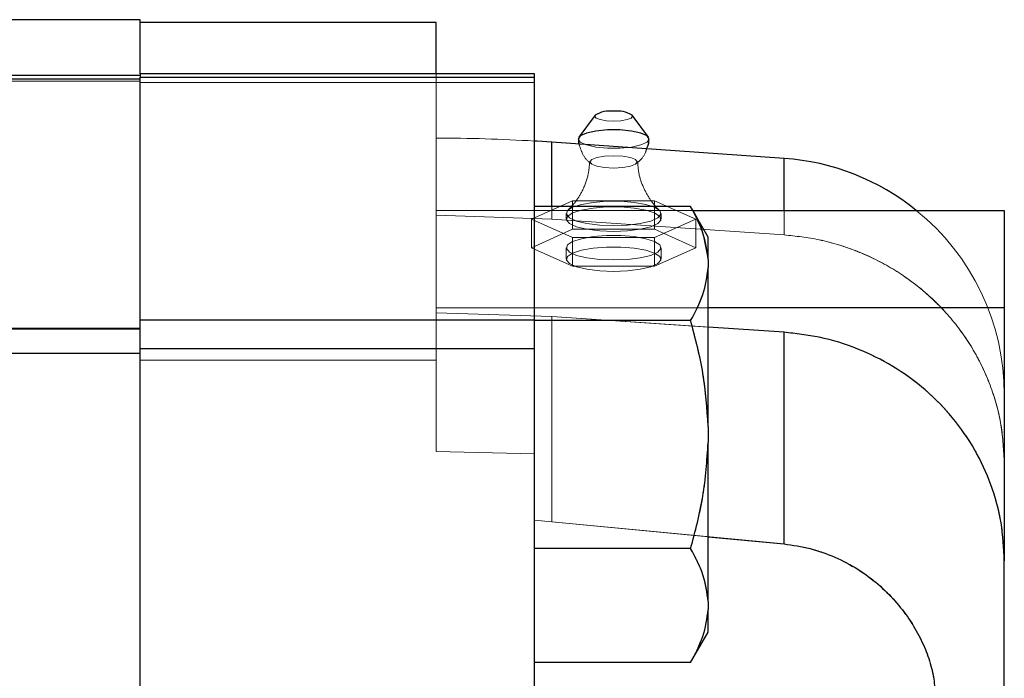
# Model space of a CAD drawing. Units: inches. Extents: x 0.1 to 16.9, y 0.1 to 10.9.
# Drawn here: x 2.8 to 2.9, y 2.7 to 2.8 of the extents above; entities that cross this region are included whole.
import ezdxf

# ---------------------------------------------------------------- set-up
doc = ezdxf.new("R2010")
doc.units = ezdxf.units.IN
doc.header["$MEASUREMENT"] = 0
doc.linetypes.add('HIDDEN', pattern=[0.07500000000000001, 0.05, -0.025])

msp = doc.modelspace()

# ---------------------------------------------------------------- linework, layer by layer
at = {"color": 7, "linetype": 'Continuous', "lineweight": 25}
for p, q in [((2.796831797524587, 2.780132225434355), (2.762388881771559, 2.780132225434355)), ((2.796831797524585, 2.774974510506431), (2.796831797524586, 2.780132225434354)), ((2.824953282338985, 2.779851010586211), (2.796831797524586, 2.779851010586211)), ((2.824953282338984, 2.77497451050643), (2.824953282338984, 2.779851010586211)), ((2.834289615297365, 2.77497451050643), (2.796831797524586, 2.77497451050643)), ((2.796831797524586, 2.77497451050643), (2.796831797524586, 2.774673105340624)), ((2.834289615297365, 2.774673105340621), (2.834289615297365, 2.774974510506426)), ((2.796831797524586, 2.774819395129997), (2.749587703036398, 2.774819395129997)), ((2.749587703036398, 2.774517989964215), (2.796831797524586, 2.774517989964215)), ((2.796831797524586, 2.774673105340624), (2.834289615297365, 2.774673105340621)), ((2.796831797524586, 2.751579309509774), (2.796831797524586, 2.774673105340624)), ((2.834289615297365, 2.751579309509774), (2.834289615297365, 2.774673105340621)), ((2.84005834006502, 2.771054039958473), (2.838511486047661, 2.768957427691225)), ((2.845140860407584, 2.768957427691225), (2.843594006390225, 2.771054039958473)), ((2.858018669824804, 2.766956025254869), (2.835938553794751, 2.768500017376243)), ((2.849141516537802, 2.76237123589637), (2.834289615297365, 2.762371235896371)), ((2.850807472440223, 2.759485715630193), (2.849141516537802, 2.76237123589637)), ((2.849347719295185, 2.762014082243914), (2.878946533182544, 2.762014082243914)), ((2.878946533182628, 2.762014082243914), (2.87894653318263, 2.752755988167313)), ((2.850807472440223, 2.757335085597181), (2.850807472440223, 2.759485715630193)), ((2.850807472440223, 2.757335085597181), (2.850807472440223, 2.756582068648354)), ((2.850807472440223, 2.741473617750235), (2.850807472440223, 2.756582068648354)), ((2.878946533182561, 2.752755988167313), (2.850807472440223, 2.752755988167313)), ((2.87894653318263, 2.752755988167313), (2.878946533182517, 2.728722535682697)), ((2.796831797524586, 2.74996665890992), (2.796831797524586, 2.751579309509774)), ((2.834289615297365, 2.751579309509774), (2.796831797524586, 2.751579309509774)), ((2.834289615297365, 2.748861546753315), (2.834289615297365, 2.751579309509774)), ((2.7572668149983, 2.750760268076551), (2.796831797524586, 2.750760268076601)), ((2.849141516537802, 2.75154591834916), (2.834289615297365, 2.75154591834916)), ((2.858018669824804, 2.750433296145423), (2.850807472440223, 2.750921060353887)), ((2.796831797524586, 2.74842129489005), (2.796831797524586, 2.74996665890992)), ((2.858018669824804, 2.730327622477331), (2.858018669824804, 2.750433296145423)), ((2.834289615297365, 2.748861546753315), (2.796831797524586, 2.748861546749144)), ((2.834289615297364, 2.705016525062286), (2.834289615297365, 2.748861546753315)), ((2.796831797524586, 2.74842129489005), (2.758128617176568, 2.748421294890045)), ((2.796831797524585, 2.712317788802162), (2.796831797524586, 2.74842129489005)), ((2.850807472440223, 2.741473617750235), (2.850807472440223, 2.739967583853336)), ((2.85080747244022, 2.724859132955068), (2.850807472440223, 2.739967583853336)), ((2.850807472440223, 2.731015955442808), (2.858018669824804, 2.730327622477331)), ((2.849141516537823, 2.729895283254579), (2.834289615297365, 2.72989528325458)), ((2.85080747244022, 2.724859132955068), (2.850807472440221, 2.724106116006649)), ((2.850807472440221, 2.721955485973275), (2.850807472440221, 2.724106116006649)), ((2.849141516537792, 2.71906996570708), (2.850807472440223, 2.721955485973275)), ((2.849141516537791, 2.71906996570708), (2.834289615297364, 2.719069965707097))]:
    msp.add_line(p, q, dxfattribs=at)
at = {"color": 7, "linetype": 'HIDDEN', "lineweight": 18}
for p, q in [((2.796831797524586, 2.780132225434354), (2.796831797524586, 2.750818427188642)), ((2.796831797524586, 2.747777817889069), (2.796831797524586, 2.77979888755416)), ((2.824953282338984, 2.779851010586211), (2.824953282338984, 2.747777817889069)), ((2.796831797524586, 2.774819128801261), (2.796831797524586, 2.77497451050643)), ((2.796831797524586, 2.750818427188642), (2.796831797524585, 2.774974510506431)), ((2.834289615297364, 2.774974510506429), (2.796831797524585, 2.774974510506429)), ((2.796831797524585, 2.774673105340674), (2.796831797524585, 2.774972945781581)), ((2.824953282338985, 2.747777817889069), (2.824953282338984, 2.77497451050643)), ((2.834289615297365, 2.774974510506426), (2.834289615297365, 2.774170883085123)), ((2.834289615297364, 2.774170883085135), (2.834289615297364, 2.774974510506474)), ((2.796831797524585, 2.774819395129998), (2.749587703036396, 2.774819395129998)), ((2.749587703036396, 2.774517989964284), (2.796831797524585, 2.774517989964284)), ((2.749587703036398, 2.774293060918864), (2.796831797524586, 2.774293060918864)), ((2.796831797524586, 2.774170883085135), (2.796831797524586, 2.774819128801261)), ((2.796831797524586, 2.774819128801261), (2.796831797524586, 2.774293060918864)), ((2.796831797524586, 2.774819128801261), (2.796831797524586, 2.774517989964215)), ((2.796831797524585, 2.774819128801261), (2.796831797524585, 2.774517989964284)), ((2.796831797524585, 2.774293060918908), (2.796831797524585, 2.774819128801261)), ((2.796831797524585, 2.774819128801261), (2.796831797524585, 2.774170883081754)), ((2.834289615297364, 2.774673105340672), (2.796831797524585, 2.774673105340674)), ((2.796831797524585, 2.774673105340674), (2.796831797524585, 2.751579309509727)), ((2.796831797524586, 2.750760268076601), (2.796831797524586, 2.774517989964215)), ((2.796831797524586, 2.774293060918864), (2.796831797524586, 2.750818427188642)), ((2.796831797524586, 2.774170883085135), (2.834289615297365, 2.774170883085123)), ((2.796831797524586, 2.747777817889069), (2.796831797524586, 2.774170883085135)), ((2.834289615297364, 2.774673105340672), (2.834289615297364, 2.751579309509727)), ((2.834289615297365, 2.774170883085123), (2.834289615297365, 2.738894161752894)), ((2.824953282338985, 2.761555950568249), (2.824953282338985, 2.768883631508539)), ((2.835938553794755, 2.768500017376208), (2.835938553794755, 2.761184885649372)), ((2.858018669824804, 2.766956025254842), (2.858018669824804, 2.759691390222216)), ((2.83792954598904, 2.762934702992635), (2.834032918750345, 2.761187892789502)), ((2.83792954598904, 2.762934702992635), (2.83792954598904, 2.760218376147049)), ((2.845722800466205, 2.762934702992635), (2.83792954598904, 2.762934702992635)), ((2.845722800466205, 2.760218376147049), (2.845722800466205, 2.762934702992635)), ((2.849619427704901, 2.761187892789502), (2.845722800466205, 2.762934702992635)), ((2.824953282338985, 2.762014082243914), (2.849347719295185, 2.762014082243914)), ((2.824953282338985, 2.752755988167313), (2.824953282338985, 2.762014082243914)), ((2.824953282338985, 2.761555950568249), (2.824953282338985, 2.762014082243914)), ((2.878946533182628, 2.762014082244141), (2.824953282338985, 2.762014082244141)), ((2.834289615297365, 2.76237123589637), (2.834289615297365, 2.75154591834916)), ((2.8491415165378, 2.76237123589637), (2.834289615297364, 2.76237123589637)), ((2.835938553794755, 2.761184885649368), (2.835938553794751, 2.762371235896372)), ((2.850807472440221, 2.759485715630192), (2.8491415165378, 2.76237123589637)), ((2.858018669824804, 2.759691390222212), (2.858018669824804, 2.762014082243915)), ((2.878946533182538, 2.737980629759499), (2.878946533182461, 2.762014082243914)), ((2.87894653318263, 2.75275598816754), (2.878946533182628, 2.762014082244141)), ((2.824953282338985, 2.761555950568249), (2.835938553794755, 2.761184885649368)), ((2.835938553794755, 2.761184885649372), (2.824953282338984, 2.761555950568253)), ((2.834032918750345, 2.761187892789502), (2.834032918750345, 2.758471565943916)), ((2.834032918750345, 2.761187892789502), (2.83792954598904, 2.75944108258637)), ((2.858018669824804, 2.759691390222216), (2.835938553794755, 2.761184885649372)), ((2.835938553794755, 2.761184885649368), (2.858018669824804, 2.759691390222212)), ((2.837326735657319, 2.761731158158609), (2.837326735657319, 2.761187892789502)), ((2.845722800466205, 2.75944108258637), (2.849619427704901, 2.761187892789502)), ((2.846325610797926, 2.761187892789502), (2.846325610797926, 2.761731158158609)), ((2.849619427704901, 2.761187892789502), (2.849619427704901, 2.758471565943916)), ((2.834032918750345, 2.758471565943916), (2.83792954598904, 2.760218376147049)), ((2.83792954598904, 2.760218376147049), (2.845722800466205, 2.760218376147049)), ((2.845722800466205, 2.760218376147049), (2.849619427704901, 2.758471565943916)), ((2.83792954598904, 2.75944108258637), (2.83792954598904, 2.756724755740783)), ((2.83792954598904, 2.75944108258637), (2.845722800466205, 2.75944108258637)), ((2.845722800466205, 2.75944108258637), (2.845722800466205, 2.756724755740783)), ((2.850807472440223, 2.759485715630193), (2.850807472440223, 2.757335085596819)), ((2.850807472440221, 2.75733508559682), (2.850807472440221, 2.759485715630193)), ((2.83792954598904, 2.756724755740783), (2.834032918750345, 2.758471565943916)), ((2.837326735657319, 2.758471565943916), (2.837326735657319, 2.757385035205834)), ((2.849619427704901, 2.758471565943916), (2.845722800466205, 2.756724755740783)), ((2.846325610797926, 2.757385035205834), (2.846325610797926, 2.758471565943916)), ((2.850807472440223, 2.756582068648401), (2.850807472440223, 2.757335085596819)), ((2.845722800466205, 2.756724755740783), (2.83792954598904, 2.756724755740783)), ((2.850807472440223, 2.756582068648401), (2.850807472440223, 2.741473617750136)), ((2.850807472440221, 2.741473617750037), (2.850807472440221, 2.756582068648404)), ((2.85080747244022, 2.756582068648349), (2.85080747244022, 2.741473617750146)), ((2.850807472440223, 2.752755988167313), (2.824953282338985, 2.752755988167313)), ((2.824953282338984, 2.75229785649146), (2.824953282338985, 2.752755988167313)), ((2.824953282338985, 2.75275598816754), (2.87894653318263, 2.75275598816754)), ((2.87894653318263, 2.75275598816754), (2.87894653318263, 2.728722535682589)), ((2.796831797524585, 2.751579309509727), (2.834289615297364, 2.751579309509727)), ((2.796831797524585, 2.749966658909921), (2.796831797524585, 2.751579309509727)), ((2.824953282338985, 2.73911330311968), (2.824953282338984, 2.75229785649146)), ((2.835938553794755, 2.75192679157258), (2.824953282338984, 2.75229785649146)), ((2.824953282338984, 2.752297856491467), (2.835938553794754, 2.751926791572585)), ((2.824953282338984, 2.752297856491467), (2.824953282338984, 2.739113303119635)), ((2.834289615297364, 2.751579309509727), (2.834289615297364, 2.748861546753314)), ((2.835938553794758, 2.732435243574698), (2.835938553794755, 2.75192679157258)), ((2.850807472440223, 2.750921060353887), (2.835938553794755, 2.75192679157258)), ((2.835938553794754, 2.751926791572585), (2.858018669824803, 2.750433296145429)), ((2.835938553794754, 2.751926791572585), (2.835938553794758, 2.732435243574698)), ((2.796831797524586, 2.750818427188642), (2.749587703036396, 2.750818427188642)), ((2.757266814998291, 2.750760268076547), (2.796831797524585, 2.750760268076572)), ((2.796831797524586, 2.74996665890992), (2.796831797524586, 2.750760268076601)), ((2.796831797524585, 2.749966658909921), (2.796831797524585, 2.750760268076572)), ((2.834289615297365, 2.75154591834916), (2.834289615297365, 2.729895283254572)), ((2.834289615297365, 2.751545918348888), (2.849141516537823, 2.751545918348889)), ((2.796831797524586, 2.74996665890992), (2.796831797524586, 2.748861546749144)), ((2.796831797524585, 2.74886154675329), (2.796831797524585, 2.749966658909921)), ((2.796831797524585, 2.749966658909921), (2.796831797524585, 2.748421294889984)), ((2.858018669824803, 2.750433296145429), (2.858018669824799, 2.730327622477293)), ((2.796831797524586, 2.748861546749144), (2.796831797524585, 2.716057916701777)), ((2.796831797524585, 2.74886154675329), (2.834289615297364, 2.748861546753314)), ((2.834289615297364, 2.748861546753314), (2.834289615297364, 2.705016525062286)), ((2.758128617176589, 2.74842129488998), (2.796831797524585, 2.748421294889984)), ((2.796831797524585, 2.748421294889984), (2.796831797524585, 2.712317788802162)), ((2.824953282338984, 2.747777817889069), (2.796831797524586, 2.747777817889069)), ((2.824953282338985, 2.73911330311968), (2.824953282338985, 2.747777817889069)), ((2.850807472440223, 2.739967583853233), (2.850807472440223, 2.741473617750136)), ((2.850807472440223, 2.739967583853233), (2.850807472440221, 2.724859132955114)), ((2.85080747244022, 2.72485913295512), (2.85080747244022, 2.739967583853314)), ((2.850807472440221, 2.739967583853433), (2.850807472440221, 2.724859132955063)), ((2.834289615297365, 2.738894161752894), (2.824953282338985, 2.73911330311968)), ((2.824953282338984, 2.739113303119635), (2.834289615297364, 2.738894161752894)), ((2.834289615297365, 2.738894161752894), (2.834289615297365, 2.732576333352663)), ((2.834289615297365, 2.732576333352663), (2.834289615297364, 2.738894161752894)), ((2.834289615297365, 2.732576333352663), (2.835938553794758, 2.732435243574698)), ((2.834289615297365, 2.732576333352663), (2.834289615297365, 2.71260552299372)), ((2.834289615297365, 2.732576333352663), (2.834289615297364, 2.71260552299372)), ((2.835938553794758, 2.732435243574698), (2.834289615297365, 2.732576333352663)), ((2.835938553794758, 2.732435243574698), (2.850807472440223, 2.731015955442808)), ((2.858018669824799, 2.730327622477293), (2.835938553794758, 2.732435243574698)), ((2.834289615297365, 2.729895283254563), (2.834289615297364, 2.719069965707097)), ((2.849141516537802, 2.729895283254308), (2.834289615297365, 2.729895283254308)), ((2.850807472440221, 2.724106116006287), (2.850807472440221, 2.724859132955114)), ((2.850807472440221, 2.724106116006287), (2.850807472440221, 2.721955485973275)), ((2.850807472440221, 2.724106116006648), (2.850807472440221, 2.721955485973275)), ((2.84914151653781, 2.719069965707114), (2.850807472440221, 2.721955485973275)), ((2.84914151653781, 2.719069965707114), (2.834289615297364, 2.719069965707097))]:
    msp.add_line(p, q, dxfattribs=at)
at = {"color": 8, "linetype": 'Continuous', "lineweight": 25}
for p, q in [((2.835938553794751, 2.762371235896372), (2.835938553794755, 2.768500017376208)), ((2.858018669824804, 2.762014082243915), (2.858018669824804, 2.766956025254842))]:
    msp.add_line(p, q, dxfattribs=at)
at = {"color": 7, "linetype": 'HIDDEN', "lineweight": 18, "flags": 128}
for points in [[(2.84005834006502, 2.771054039958473), (2.840026398199571, 2.770966669433603), (2.84016339791608, 2.77078840934715), (2.840553540100677, 2.770637287742928), (2.841137429142402, 2.770536311515258), (2.841826173227623, 2.770500853379453), (2.842514917312842, 2.770536311515258), (2.843098806354568, 2.770637287742928), (2.843488948539165, 2.77078840934715), (2.843625948255675, 2.770966669433603), (2.843594006390225, 2.771054039958473)], [(2.838452320951315, 2.768775493037673), (2.838655107015858, 2.768494885819082), (2.839241096366794, 2.768232193979586), (2.840138884138818, 2.768037216951366), (2.841240183876686, 2.767933471841578), (2.842412162578559, 2.767933471841578), (2.843513462316427, 2.768037216951366), (2.84441125008845, 2.768232193979586), (2.844997239439387, 2.768494885819082), (2.845200751405231, 2.768793607957091)], [(2.844075892012934, 2.76662054648062), (2.843904642367278, 2.766397721372529), (2.843416964636479, 2.766208819367231), (2.842687103334242, 2.766082599082631), (2.841826173227623, 2.766038276412868), (2.840965243121004, 2.766082599082631), (2.840235381818766, 2.766208819367231), (2.839747704087967, 2.766397721372529), (2.839576454442311, 2.76662054648062), (2.839747704087967, 2.766843371588711), (2.840235381818766, 2.76703227359401), (2.840965243121004, 2.76715849387861), (2.841826173227623, 2.767202816548372), (2.842687103334242, 2.76715849387861), (2.843416964636479, 2.76703227359401), (2.843904642367278, 2.766843371588711), (2.844075892012934, 2.76662054648062)], [(2.841826173227623, 2.760566618023188), (2.843152405733408, 2.760618355273954), (2.84436079666098, 2.760768969944476), (2.845343975173486, 2.761005079260319), (2.846014581545482, 2.761305703872619), (2.846313029457909, 2.761644131965304), (2.846212800504031, 2.761990292717173), (2.845722800466248, 2.76231342822632), (2.844886567998245, 2.762584826484701), (2.843778406024552, 2.762780372566047), (2.842496779599619, 2.76288269134289), (2.841155566855626, 2.76288269134289), (2.839873940430693, 2.762780372566047), (2.838765778456999, 2.762584826484701), (2.837929545988997, 2.76231342822632), (2.837439545951214, 2.761990292717173), (2.837339316997336, 2.761644131965304), (2.837637764909763, 2.761305703872619), (2.83830837128176, 2.761005079260319), (2.839291549794265, 2.760768969944476), (2.840499940721836, 2.760618355273954), (2.841826173227623, 2.760566618023188)], [(2.841826173227623, 2.76002335265408), (2.843152405733408, 2.760075089904846), (2.84436079666098, 2.76022570457537), (2.845343975173486, 2.760461813891211), (2.846014581545482, 2.760762438503511), (2.846313029457909, 2.761100866596197), (2.846212800504031, 2.761447027348066), (2.845722800466248, 2.761770162857213), (2.844886567998245, 2.762041561115594), (2.843778406024552, 2.76223710719694), (2.842496779599619, 2.762339425973784), (2.841155566855626, 2.762339425973784), (2.839873940430693, 2.76223710719694), (2.838765778456999, 2.762041561115594), (2.837929545988997, 2.761770162857213), (2.837439545951214, 2.761447027348066), (2.837339316997336, 2.761100866596197), (2.837637764909763, 2.760762438503511), (2.83830837128176, 2.760461813891211), (2.839291549794265, 2.76022570457537), (2.840499940721836, 2.760075089904846), (2.841826173227623, 2.76002335265408)], [(2.841826173227623, 2.757307025808494), (2.843152405733408, 2.757358763059261), (2.84436079666098, 2.757509377729783), (2.845343975173486, 2.757745487045625), (2.846014581545482, 2.758046111657925), (2.846313029457909, 2.758384539750611), (2.846212800504031, 2.758730700502479), (2.845722800466248, 2.759053836011627), (2.844886567998245, 2.759325234270008), (2.843778406024552, 2.759520780351354), (2.842496779599619, 2.759623099128197), (2.841155566855626, 2.759623099128197), (2.839873940430693, 2.759520780351354), (2.838765778456999, 2.759325234270008), (2.837929545988997, 2.759053836011627), (2.837439545951214, 2.758730700502479), (2.837339316997336, 2.758384539750611), (2.837637764909763, 2.758046111657925), (2.83830837128176, 2.757745487045625), (2.839291549794265, 2.757509377729783), (2.840499940721836, 2.757358763059261), (2.841826173227623, 2.757307025808494)], [(2.841826173227623, 2.756220495070412), (2.840499940721836, 2.756272232321178), (2.839291549794265, 2.756422846991701), (2.83830837128176, 2.756658956307544), (2.837637764909763, 2.756959580919843), (2.837339316997336, 2.757298009012529), (2.837439545951214, 2.757644169764398), (2.837929545988997, 2.757967305273545), (2.838765778456999, 2.758238703531926), (2.839873940430693, 2.758434249613272), (2.841155566855626, 2.758536568390115), (2.842496779599619, 2.758536568390115), (2.843778406024552, 2.758434249613272), (2.844886567998245, 2.758238703531926), (2.845722800466248, 2.757967305273545), (2.846212800504031, 2.757644169764398), (2.846313029457909, 2.757298009012529), (2.846014581545482, 2.756959580919843), (2.845343975173486, 2.756658956307544), (2.844360796660979, 2.756422846991701), (2.843152405733408, 2.756272232321178), (2.841826173227623, 2.756220495070412)]]:
    msp.add_lwpolyline(points, dxfattribs=at)
at = {"color": 7, "linetype": 'Continuous', "lineweight": 25, "flags": 128}
for points in [[(2.845200751405231, 2.768793607957091), (2.844997239439387, 2.769092330095099), (2.84441125008845, 2.769355021934594), (2.843513462316427, 2.769549998962815), (2.842412162578559, 2.769653744072603), (2.841240183876686, 2.769653744072603), (2.840138884138818, 2.769549998962815), (2.839241096366794, 2.769355021934594), (2.838655107015858, 2.769092330095099), (2.838451595050013, 2.768793607957091), (2.838452320951315, 2.768775493037673)], [(2.835938553794751, 2.768500017376171), (2.834567225572819, 2.768589898976493), (2.834289615297362, 2.768606632311196)]]:
    msp.add_lwpolyline(points, dxfattribs=at)
at = {"color": 7, "linetype": 'Continuous', "lineweight": 25}
for centre, radius, start, end in [((2.841461671776341, 2.768816918055361), 0.002640843482939156, 82.06644367258775, 122.0997755353669), ((2.842190674678903, 2.768816918055357), 0.002640843482943109, 57.90022446465473, 97.93355632737166), ((2.856449345330997, 2.744513639422204), 0.02249718785154636, 51.06821672897185, 85.99999999967936)]:
    msp.add_arc(centre, radius, start, end, dxfattribs=at)
at = {"color": 7, "linetype": 'HIDDEN', "lineweight": 18}
for centre, radius, start, end in [((2.824953282338981, 2.611403316547795), 0.1574803149606881, 86.6011857765829, 89.99999999999902), ((2.856449345330997, 2.744513639422204), 0.02249718785151922, 0, 51.06821672897185)]:
    msp.add_arc(centre, radius, start, end, dxfattribs=at)
at = {"color": 7, "linetype": 'Continuous', "lineweight": 25}
for points, knots in [([(2.838490620687718, 2.768775234587693), (2.838480036033138, 2.768658971544708), (2.838465621962311, 2.768500645760576), (2.838525338452086, 2.768356356114008), (2.83854120345642, 2.768318022382791)], [0, 0, 0, 0, 0.7343279152100123, 1, 1, 1, 1]), ([(2.844956362902105, 2.76786943073463), (2.845063322772612, 2.768106612276104), (2.845195963773663, 2.768400741251234), (2.845178739109587, 2.768715596001607), (2.845175404176624, 2.768776556231724)], [0, 0, 0, 0, 0.8063861826945918, 1, 1, 1, 1]), ([(2.850807472440223, 2.757335085597181), (2.850695603650289, 2.758180170167641), (2.850469788306859, 2.759886035249588), (2.849586981410587, 2.761537769721938), (2.849141516537802, 2.76237123589637)], [0, 0, 0, 0, 0.495399418983386, 1, 1, 1, 1]), ([(2.849141516537802, 2.75154591834916), (2.849580174721413, 2.752365342196932), (2.85046423525753, 2.754016788159264), (2.850692479648813, 2.755722637388966), (2.850807472440223, 2.756582068648354)], [0, 0, 0, 0, 0.496185686036292, 1, 1, 1, 1]), ([(2.850807472440223, 2.741473617750235), (2.850695603650305, 2.743163786891246), (2.850469788306905, 2.746575517055324), (2.849586981410603, 2.749878986000202), (2.849141516537802, 2.75154591834916)], [0, 0, 0, 0, 0.495399418982808, 1, 1, 1, 1]), ([(2.878946533182517, 2.728722535682697), (2.87888631848977, 2.729930146823228), (2.878764144104648, 2.732380365230554), (2.877780966339137, 2.735936459768528), (2.8762248186911, 2.739319312704366), (2.874110151303362, 2.742371373558095), (2.87147442776775, 2.74506007044727), (2.86843761078956, 2.747263458074167), (2.865031074239714, 2.748945651112404), (2.861532960449098, 2.750045571970077), (2.859137703790017, 2.75030983551916), (2.858018669824804, 2.750433296145423)], [0, 0, 0, 0, 0.1109858770551472, 0.2251880839671693, 0.3361746345887717, 0.4503846858014461, 0.5612791840382375, 0.6753987946685777, 0.7861314459981495, 0.9000832853918104, 1, 1, 1, 1]), ([(2.849141516537823, 2.729895283254579), (2.849580174721443, 2.731534130950199), (2.85046423525757, 2.734837022874985), (2.850692479648827, 2.738248721334513), (2.850807472440223, 2.739967583853336)], [0, 0, 0, 0, 0.4961856860409354, 1, 1, 1, 1]), ([(2.858018669824804, 2.730327622477331), (2.858850575410313, 2.730206161756731), (2.860514333609601, 2.729963248049561), (2.862883365673229, 2.729122733361248), (2.865063908883438, 2.727962966120457), (2.866991877943529, 2.726533697243839), (2.868615208956574, 2.724916799947085), (2.869955262382639, 2.723180728208251), (2.870992231803192, 2.721399483877764), (2.871762975443297, 2.71958842510458), (2.872231169493247, 2.717863118957363), (2.872389896175559, 2.716243260450114), (2.87219594228973, 2.714871455667173), (2.871601319258747, 2.713790195698826), (2.870567958598878, 2.713074160088333), (2.869119985936879, 2.712691361609151), (2.867273022051596, 2.7125786759177), (2.865199635406135, 2.712619935593808), (2.862912145235793, 2.712726101128894), (2.860530168304719, 2.7128382343099), (2.858854417877806, 2.712875723329912), (2.858018669824797, 2.712894420252189)], [0, 0, 0, 0, 0.04854572069250465, 0.09708835022783846, 0.1456427910788496, 0.194200849946403, 0.2419931731684313, 0.2898026048983084, 0.3399426590154254, 0.3901036261699338, 0.4456756303650043, 0.5012587151208169, 0.5619419157355577, 0.6226072571864665, 0.6833006549966981, 0.7439462398240161, 0.7986127882421146, 0.8532590601674244, 0.9022542961334106, 0.9512512242965554, 1, 1, 1, 1]), ([(2.85080747244022, 2.724859132955068), (2.850695603650305, 2.725704217525581), (2.850469788306909, 2.727410082607637), (2.849586981410618, 2.729061817080092), (2.849141516537823, 2.729895283254579)], [0, 0, 0, 0, 0.4953994189824287, 1, 1, 1, 1]), ([(2.878946533184039, 2.256824310558756), (2.878946533184025, 2.261751467306671), (2.878946533183995, 2.271605701394678), (2.878946533183946, 2.287145525575467), (2.878946533183895, 2.303215692910633), (2.878946533183844, 2.319902273781362), (2.87894653318379, 2.33703384616258), (2.878946533183735, 2.354603832670204), (2.878946533183679, 2.372475119314515), (2.878946533183623, 2.390590093500213), (2.878946533183565, 2.408844600658794), (2.878946533183508, 2.427135349083276), (2.878946533183451, 2.445398610286504), (2.878946533183395, 2.463491569612691), (2.878946533183339, 2.481395912941972), (2.878946533183284, 2.498938164898426), (2.87894653318323, 2.516146552915423), (2.878946533183178, 2.532971468995033), (2.878946533183126, 2.549475586246723), (2.878946533183075, 2.56571379577361), (2.878946533183026, 2.581626782635569), (2.878946533182977, 2.597220017560471), (2.878946533182929, 2.612330538355533), (2.878946533182884, 2.626928749757584), (2.878946533182841, 2.640895061699581), (2.878946533182799, 2.65417280052774), (2.87894653318276, 2.666688185566628), (2.878946533182723, 2.678367805997528), (2.87894653318269, 2.689182600548707), (2.878946533182659, 2.699052541075047), (2.878946533182631, 2.707993410174937), (2.878946533182607, 2.715909628041524), (2.878946533182584, 2.722927533790075), (2.878946533182572, 2.726790878763021), (2.878946533182566, 2.728722535682697)], [0, 0, 0, 0, 0.03052214649180677, 0.06104380107777951, 0.0921818645970688, 0.123318935909834, 0.1548814201098455, 0.1864428985737799, 0.2182219560139025, 0.2500000008057831, 0.2817790582406194, 0.3135571030318256, 0.345119587224717, 0.3766810656782727, 0.4078191291900923, 0.4389562004828111, 0.4694786088075229, 0.5000000008317736, 0.530522409113696, 0.5610438010777679, 0.5921818646167682, 0.6233189359098233, 0.6548814201282052, 0.686442898573764, 0.718221956028842, 0.7500000008057606, 0.7817790582506241, 0.8135571030317928, 0.8451195872351343, 0.8766810656782515, 0.9078191292012175, 0.938956200482781, 0.9694783462086499, 1, 1, 1, 1]), ([(2.849141516537791, 2.71906996570708), (2.849580174721419, 2.71988938955491), (2.850464235257573, 2.721540835517364), (2.850692479648826, 2.723246684747193), (2.850807472440221, 2.724106116006649)], [0, 0, 0, 0, 0.4961856860345191, 1, 1, 1, 1])]:
    msp.add_open_spline(points, degree=3, knots=knots, dxfattribs=at)
at = {"color": 7, "linetype": 'HIDDEN', "lineweight": 18}
for points, knots in [([(2.83854120345642, 2.768318022382791), (2.838636363144884, 2.768007299427378), (2.838840159416161, 2.767341847693182), (2.839301450350992, 2.766702406756969), (2.839658612199135, 2.766480098396188), (2.839700004271474, 2.766454334715664)], [0, 0, 0, 0, 0.436438881914162, 0.9346879777653687, 1, 1, 1, 1]), ([(2.843929126511731, 2.76645650172445), (2.844040045994496, 2.76653574477921), (2.844435811647046, 2.766818487526431), (2.844805838112308, 2.767325182618813), (2.844927822541205, 2.767766238179665), (2.844956362902105, 2.767869430734631)], [0, 0, 0, 0, 0.2297585482056345, 0.819788728663296, 1, 1, 1, 1]), ([(2.839550101336621, 2.766635207730764), (2.839511936761912, 2.766202108727774), (2.839426782347006, 2.765235759895723), (2.838903131563113, 2.763905814360622), (2.838210827778042, 2.762781979848942), (2.837710433265601, 2.76227748804807), (2.837493525762396, 2.762058804481016)], [0, 0, 0, 0, 0.2414617160954921, 0.5387596039778149, 0.8000647485302853, 1, 1, 1, 1]), ([(2.846131502855487, 2.762085805780903), (2.84608062151261, 2.762130558812172), (2.845794724203903, 2.762382021734978), (2.845240850533044, 2.763082087599082), (2.844606514384851, 2.764219185611903), (2.844178986237432, 2.765457491207797), (2.844133553488102, 2.76629919206524), (2.84411544674523, 2.766634643060975)], [0, 0, 0, 0, 0.04793401930076545, 0.2693365846634396, 0.5276593564032279, 0.8117536202800221, 1, 1, 1, 1]), ([(2.849141516537802, 2.76237123589637), (2.849633994425388, 2.761556276665285), (2.850130269909494, 2.760735033118868), (2.850466971633784, 2.759038180973587), (2.850637870979506, 2.758183387445678), (2.850807472440223, 2.757335085596819)], [0, 0, 0, 0, 0.4961856860363129, 0.5000118741389278, 1, 1, 1, 1]), ([(2.850807472440221, 2.75733508559682), (2.850695603650303, 2.75818017016734), (2.850469788306903, 2.759886035249409), (2.849586981410601, 2.761537769721877), (2.8491415165378, 2.76237123589637)], [0, 0, 0, 0, 0.4953994189826966, 1, 1, 1, 1]), ([(2.8491415165378, 2.76237123589637), (2.849580174721412, 2.761551812048599), (2.850464235257529, 2.759900366086267), (2.850692479648811, 2.758194516856564), (2.850807472440221, 2.757335085597176)], [0, 0, 0, 0, 0.4961856860362777, 1, 1, 1, 1]), ([(2.878946533182517, 2.737980629759401), (2.878886318489776, 2.739188240899931), (2.878764144104666, 2.741638459307254), (2.877780966339173, 2.745194553845231), (2.876224818691155, 2.748577406781071), (2.874110151303434, 2.751629467634807), (2.871474427767836, 2.754318164523991), (2.86843761078966, 2.756521552150902), (2.865031074239824, 2.758203745189153), (2.861532960449176, 2.759303666046858), (2.859137703790056, 2.759567929595947), (2.858018669824804, 2.759691390222216)], [0, 0, 0, 0, 0.1109858770547188, 0.225188083966303, 0.3361746345874698, 0.45038468579969, 0.561279184036089, 0.6753987946660158, 0.7861314459952584, 0.9000832853885753, 1, 1, 1, 1]), ([(2.878946533182517, 2.737980629759499), (2.878883380513883, 2.739205568010536), (2.878757075394552, 2.741655440285411), (2.877770831038981, 2.745228235068669), (2.87621185955922, 2.74859107282145), (2.874089262223578, 2.751658124623783), (2.871457468099384, 2.754326913855448), (2.868408093985572, 2.756541800750912), (2.865012142843004, 2.758206767165714), (2.861515250788422, 2.759306597557262), (2.859137826297564, 2.759568228995251), (2.858018669824804, 2.759691390222212)], [0, 0, 0, 0, 0.1125937162009265, 0.2251870438466939, 0.3377851599936354, 0.4503825394870598, 0.5628894005343787, 0.6753954941456829, 0.7877374132588623, 0.9000788253047071, 0.9999999999999999, 0.9999999999999999, 0.9999999999999999, 0.9999999999999999]), ([(2.850807472440223, 2.756582068648401), (2.850695603650306, 2.755736984077888), (2.850469788306909, 2.754031118995832), (2.849586981410618, 2.752379384523376), (2.849141516537823, 2.751545918348889)], [0, 0, 0, 0, 0.4953994189827551, 1, 1, 1, 1]), ([(2.849141516537821, 2.751545918348889), (2.849580174721442, 2.752365342196713), (2.850464235257578, 2.75401678815915), (2.850692479648828, 2.755722637388961), (2.850807472440221, 2.756582068648404)], [0, 0, 0, 0, 0.4961856860363594, 1, 1, 1, 1]), ([(2.85080747244022, 2.756582068648349), (2.850695603650288, 2.755736984077889), (2.850469788306857, 2.754031118995943), (2.849586981410585, 2.752379384523593), (2.8491415165378, 2.75154591834916)], [0, 0, 0, 0, 0.4953994189831542, 1, 1, 1, 1]), ([(2.849141516537823, 2.751545918348889), (2.849580174721443, 2.749907070653269), (2.85046423525757, 2.746604178728484), (2.850692479648827, 2.743192480268956), (2.850807472440223, 2.741473617750136)], [0, 0, 0, 0, 0.4961856860411437, 1, 1, 1, 1]), ([(2.850807472440221, 2.741473617750037), (2.850695603650304, 2.743163786891035), (2.850469788306907, 2.746575517055088), (2.849586981410615, 2.749878985999943), (2.849141516537821, 2.751545918348889)], [0, 0, 0, 0, 0.4953994189828088, 1, 1, 1, 1]), ([(2.8491415165378, 2.75154591834916), (2.849580174721426, 2.74990707065353), (2.850464235257582, 2.746604178728661), (2.850692479648828, 2.743192480269044), (2.85080747244022, 2.741473617750146)], [0, 0, 0, 0, 0.496185686031995, 1, 1, 1, 1]), ([(2.878946533182517, 2.728722535682589), (2.878886318489776, 2.72993014682312), (2.878764144104668, 2.732380365230447), (2.877780966339177, 2.735936459768426), (2.876224818691157, 2.739319312704273), (2.874110151303436, 2.742371373558012), (2.871474427767836, 2.7450600704472), (2.86843761078966, 2.747263458074113), (2.865031074239822, 2.748945651112366), (2.861532960449174, 2.75004557197007), (2.859137703790053, 2.75030983551916), (2.858018669824803, 2.750433296145429)], [0, 0, 0, 0, 0.1109858770547575, 0.22518808396638, 0.3361746345875908, 0.4503846857998646, 0.5612791840362689, 0.675398794666205, 0.7861314459954122, 0.9000832853886916, 1, 1, 1, 1]), ([(2.878946533182517, 2.744513639422324), (2.878946533182518, 2.744368115607281), (2.878946533182519, 2.744077024607637), (2.878946533182526, 2.741892635664848), (2.878946533182533, 2.739284507794704), (2.878946533182538, 2.737980629759499)], [0, 0, 0, 0, 0.3332987930550328, 0.6666969170755801, 1, 1, 1, 1]), ([(2.878946533182538, 2.737980629759389), (2.878946533182533, 2.739284480288935), (2.878946533182526, 2.741892569926362), (2.878946533182518, 2.744077053219504), (2.878946533182518, 2.744368124519207), (2.878946533182517, 2.744513639422324)], [0, 0, 0, 0, 0.3332987930871502, 0.6666969171076697, 0.9999999999999999, 0.9999999999999999, 0.9999999999999999, 0.9999999999999999]), ([(2.850807472440223, 2.739967583853233), (2.850695603650305, 2.738277414712222), (2.850469788306905, 2.734865684548144), (2.849586981410603, 2.731562215603265), (2.849141516537802, 2.729895283254308)], [0, 0, 0, 0, 0.4953994189828811, 1, 1, 1, 1]), ([(2.849141516537802, 2.729895283254307), (2.849580174721428, 2.731534130949938), (2.850464235257581, 2.734837022874805), (2.850692479648828, 2.738248721334419), (2.85080747244022, 2.739967583853314)], [0, 0, 0, 0, 0.4961856860323746, 1, 1, 1, 1]), ([(2.850807472440221, 2.739967583853433), (2.850695603650304, 2.738277414712434), (2.850469788306907, 2.734865684548381), (2.849586981410617, 2.731562215603526), (2.849141516537823, 2.729895283254579)], [0, 0, 0, 0, 0.495399418982972, 1, 1, 1, 1]), ([(2.858018669824797, 2.712894420252189), (2.85885057541031, 2.712875320371382), (2.860514333609602, 2.712837121825957), (2.862883365673226, 2.712728736218856), (2.865063908883438, 2.712626209520469), (2.866991877943527, 2.712580270784783), (2.868615208956574, 2.712650913279102), (2.869955262382639, 2.712879932472559), (2.870992231803192, 2.713324598952737), (2.871762975443297, 2.714028741599193), (2.872231169493247, 2.715036351015494), (2.872389896175559, 2.716393619889013), (2.872195942289729, 2.718086357196003), (2.871601319258747, 2.720071015693329), (2.870567958598878, 2.722230199314611), (2.86911998593688, 2.724356017122997), (2.867273022051596, 2.726298028327074), (2.865199635406137, 2.727893553334351), (2.862912145235795, 2.729105500726899), (2.860530168304721, 2.729964384021894), (2.858854417877808, 2.730206748093214), (2.858018669824799, 2.730327622477293)], [0, 0, 0, 0, 0.04854572069243972, 0.09708835022777698, 0.1456427910787891, 0.1942008499463456, 0.2419931731683839, 0.2898026048982725, 0.3399426590153955, 0.3901036261699104, 0.4456756303649861, 0.5012587151208042, 0.5619419157355477, 0.6226072571864611, 0.6833006549966925, 0.7439462398240143, 0.798612788242105, 0.853259060167411, 0.9022542961334005, 0.951251224296548, 0.9999999999999999, 0.9999999999999999, 0.9999999999999999, 0.9999999999999999]), ([(2.849141516537802, 2.729895283254308), (2.849580174721413, 2.729075859406536), (2.850464235257531, 2.727424413444204), (2.850692479648812, 2.725718564214502), (2.850807472440221, 2.724859132955114)], [0, 0, 0, 0, 0.4961856860362871, 1, 1, 1, 1]), ([(2.85080747244022, 2.72485913295512), (2.850695603650288, 2.72570421752558), (2.850469788306857, 2.727410082607525), (2.849586981410586, 2.729061817079875), (2.849141516537802, 2.729895283254307)], [0, 0, 0, 0, 0.4953994189830789, 1, 1, 1, 1]), ([(2.849141516537823, 2.729895283254579), (2.849580174721443, 2.729075859406755), (2.850464235257578, 2.727424413444317), (2.850692479648827, 2.725718564214505), (2.850807472440221, 2.724859132955063)], [0, 0, 0, 0, 0.4961856860362869, 0.9999999999999999, 0.9999999999999999, 0.9999999999999999, 0.9999999999999999]), ([(2.878946533182566, 2.728722535682589), (2.878946533182573, 2.726790854313268), (2.878946533182585, 2.722927522707888), (2.878946533182607, 2.715909504114752), (2.878946533182632, 2.707993322375857), (2.878946533182659, 2.699052340779368), (2.87894653318269, 2.689182490616139), (2.878946533182724, 2.678367567076365), (2.878946533182761, 2.666688056582369), (2.8789465331828, 2.654172526663417), (2.878946533182841, 2.640894916263274), (2.878946533182885, 2.62692844650746), (2.878946533182931, 2.612330379660167), (2.878946533182977, 2.597219691604176), (2.878946533183026, 2.581626614373964), (2.878946533183076, 2.565713446714794), (2.878946533183127, 2.549475405202564), (2.878946533183178, 2.532971099202254), (2.878946533183231, 2.516146363645218), (2.878946533183285, 2.498937787782429), (2.878946533183339, 2.481395723921186), (2.878946533183396, 2.463491187405913), (2.878946533183452, 2.445398416347921), (2.878946533183509, 2.427134960970852), (2.878946533183566, 2.408844405673618), (2.878946533183623, 2.390589707346027), (2.87894653318368, 2.372474927349293), (2.878946533183736, 2.354603456340942), (2.87894653318379, 2.337033661214179), (2.878946533183844, 2.319901914425834), (2.878946533183896, 2.303215519289581), (2.878946533183947, 2.287145269869753), (2.878946533183996, 2.271605632713797), (2.878946533184025, 2.261751391473207), (2.878946533184039, 2.256824310558754)], [0, 0, 0, 0, 0.03052214650438987, 0.06104380107781325, 0.09218186462430436, 0.1233189359098726, 0.1548814201218286, 0.1864428985737547, 0.21822195601578, 0.2500000008057758, 0.281779058247564, 0.3135571030318043, 0.3451195872276414, 0.3766810656782395, 0.4078191291901859, 0.4389562004827729, 0.469478608801875, 0.5000000008317221, 0.5305224091002204, 0.5610438010777113, 0.5921818646121859, 0.6233189359098106, 0.6548814201241696, 0.6864428985737178, 0.7182219560212995, 0.7500000008057459, 0.7817790582435536, 0.8135571030317575, 0.8451195872220023, 0.8766810656782252, 0.9078191291927592, 0.9389562004827703, 0.9694783462060885, 1, 1, 1, 1]), ([(2.850807472440221, 2.724106116006287), (2.850695603650291, 2.723261031435834), (2.850469788306866, 2.721555166353894), (2.849586981410583, 2.719903431881526), (2.849141516537791, 2.71906996570708)], [0, 0, 0, 0, 0.4953994189806653, 1, 1, 1, 1]), ([(2.84914151653781, 2.719069965707114), (2.84958017472142, 2.719889389554886), (2.850464235257533, 2.721540835517213), (2.850692479648813, 2.723246684746909), (2.850807472440221, 2.724106116006291)], [0, 0, 0, 0, 0.4961856860381016, 1, 1, 1, 1]), ([(2.850807472440221, 2.724106116006648), (2.850695603650301, 2.72326103143612), (2.850469788306897, 2.721555166354045), (2.849586981410604, 2.719903431881594), (2.84914151653781, 2.719069965707114)], [0, 0, 0, 0, 0.4953994189853614, 1, 1, 1, 1])]:
    msp.add_open_spline(points, degree=3, knots=knots, dxfattribs=at)

doc.saveas('drawing.dxf')
